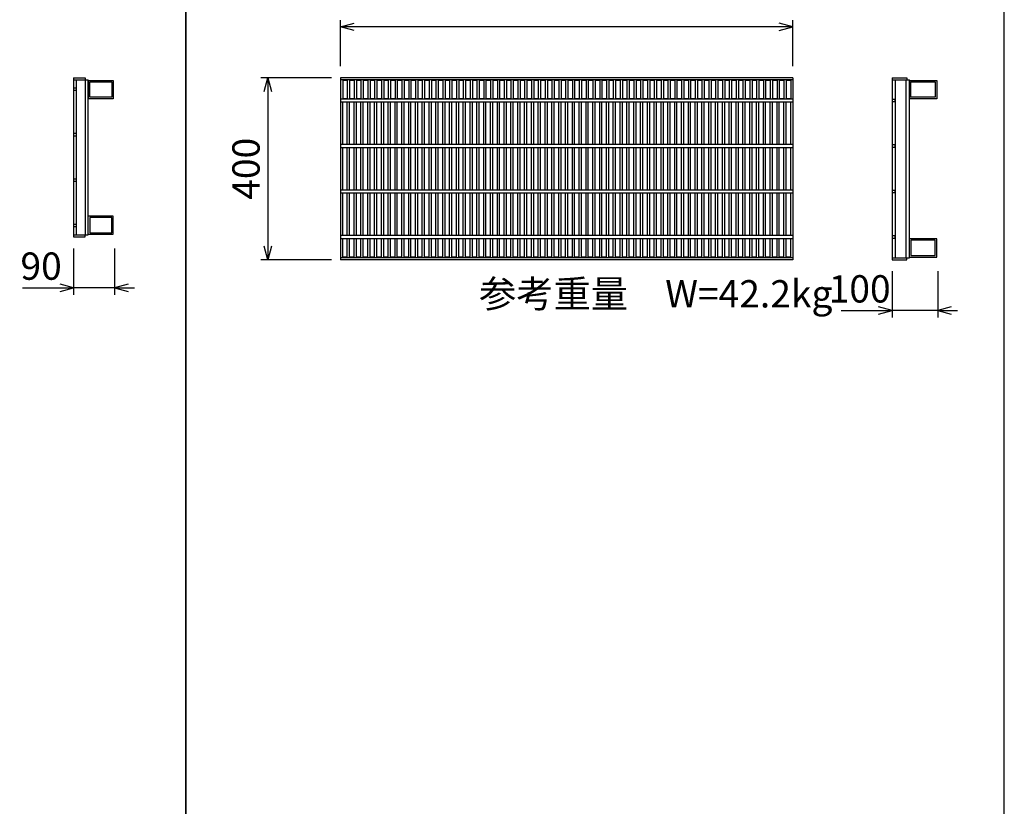
# Model space of a CAD drawing. Extents: x 0 to 67200, y 0 to 23760.
# Drawn here: x 5884 to 8049, y 3720 to 5449 of the extents above; entities that cross this region are included whole.
import ezdxf
from ezdxf.enums import TextEntityAlignment as Align

# ---------------------------------------------------------------- set-up
doc = ezdxf.new("R2010")
doc.units = 0
doc.header["$LTSCALE"] = 40
doc.header["$MEASUREMENT"] = 0
for name, color, linetype in [('DIM', 7, 'CONTINUOUS'), ('HATCH', 6, 'CONTINUOUS'), ('TXT', 7, 'CONTINUOUS')]:
    doc.layers.add(name, color=color, linetype=linetype)

msp = doc.modelspace()

# ---------------------------------------------------------------- linework, layer by layer
at = {"layer": 'DIM', "linetype": 'Continuous'}
for p, q in [((6589.2, 5346.2), (6589.2, 5447.8)), ((6589.2, 5432.8), (6619.2, 5440.8)), ((7584.2, 5432.8), (7554.2, 5440.8)), ((7584.2, 5346.2), (7584.2, 5447.8)), ((7584.2, 5432.8), (6589.2, 5432.8)), ((6619.2, 5424.8), (6589.2, 5432.8)), ((7554.2, 5424.8), (7584.2, 5432.8)), ((6569.2, 5321), (6414.2, 5321)), ((6421.1, 5291), (6429.2, 5321)), ((6429.2, 5321), (6429.2, 4921)), ((6429.2, 5321), (6437.2, 5291)), ((6002.5, 4945.8), (6002.5, 4844.2)), ((6092.5, 4945.8), (6092.5, 4844.2)), ((6429.2, 4921), (6421.1, 4951)), ((6437.2, 4951), (6429.2, 4921)), ((6569.2, 4921), (6414.2, 4921)), ((7802.5, 4895.8), (7802.5, 4794.2)), ((7902.5, 4895.8), (7902.5, 4794.2)), ((5889.9, 4859.2), (6002.5, 4859.2)), ((6002.5, 4859.2), (5972.5, 4867.2)), ((5972.5, 4851.2), (6002.5, 4859.2)), ((6092.5, 4859.2), (6002.5, 4859.2)), ((6122.5, 4867.2), (6092.5, 4859.2)), ((6092.5, 4859.2), (6122.5, 4851.2)), ((6092.5, 4859.2), (6136, 4859.2)), ((7689.9, 4809.2), (7802.5, 4809.2)), ((7802.5, 4809.2), (7772.5, 4817.2)), ((7772.5, 4801.2), (7802.5, 4809.2)), ((7902.5, 4809.2), (7802.5, 4809.2)), ((7932.5, 4817.2), (7902.5, 4809.2)), ((7902.5, 4809.2), (7932.5, 4801.2)), ((7902.5, 4809.2), (7946, 4809.2))]:
    msp.add_line(p, q, dxfattribs=at)
at = {"layer": 'HATCH'}
for p, q in [((6002.5, 5321), (6002.5, 4971)), ((6002.5, 5321), (6027.5, 5321)), ((6002.5, 5316.5), (6034.5, 5316.5)), ((6008.5, 4975.5), (6008.5, 5316.5)), ((6027.5, 5321), (6027.5, 5316.5)), ((6028.5, 4975.5), (6028.5, 5316.5)), ((6034.5, 4975.5), (6034.5, 5316.5)), ((6034.5, 5315), (6089.5, 5315)), ((6034.5, 5315), (6034.5, 5275)), ((6037.7, 5311.8), (6086.3, 5311.8)), ((6037.7, 5278.2), (6037.7, 5311.8)), ((6086.3, 5311.8), (6086.3, 5278.2)), ((6089.5, 5315), (6089.5, 5275)), ((6589.2, 5321), (6589.2, 4921)), ((7584.2, 5321), (6589.2, 5321)), ((7584.2, 5316.5), (6589.2, 5316.5)), ((6594.2, 5316.5), (6594.2, 5274)), ((6604.2, 5315), (6594.2, 5315)), ((6604.2, 5316.5), (6604.2, 5274)), ((6609.2, 5316.5), (6609.2, 5274)), ((6619.2, 5315), (6609.2, 5315)), ((6619.2, 5316.5), (6619.2, 5274)), ((6624.2, 5316.5), (6624.2, 5274)), ((6634.2, 5315), (6624.2, 5315)), ((6634.2, 5316.5), (6634.2, 5274)), ((6639.2, 5316.5), (6639.2, 5274)), ((6649.2, 5315), (6639.2, 5315)), ((6649.2, 5316.5), (6649.2, 5274)), ((6654.2, 5316.5), (6654.2, 5274)), ((6664.2, 5315), (6654.2, 5315)), ((6664.2, 5316.5), (6664.2, 5274)), ((6669.2, 5316.5), (6669.2, 5274)), ((6679.2, 5315), (6669.2, 5315)), ((6679.2, 5316.5), (6679.2, 5274)), ((6684.2, 5316.5), (6684.2, 5274)), ((6694.2, 5315), (6684.2, 5315)), ((6694.2, 5316.5), (6694.2, 5274)), ((6699.2, 5316.5), (6699.2, 5274)), ((6709.2, 5315), (6699.2, 5315)), ((6709.2, 5316.5), (6709.2, 5274)), ((6714.2, 5316.5), (6714.2, 5274)), ((6724.2, 5315), (6714.2, 5315)), ((6724.2, 5316.5), (6724.2, 5274)), ((6729.2, 5316.5), (6729.2, 5274)), ((6739.2, 5315), (6729.2, 5315)), ((6739.2, 5316.5), (6739.2, 5274)), ((6744.2, 5316.5), (6744.2, 5274)), ((6754.2, 5315), (6744.2, 5315)), ((6754.2, 5316.5), (6754.2, 5274)), ((6759.2, 5316.5), (6759.2, 5274)), ((6769.2, 5315), (6759.2, 5315)), ((6769.2, 5316.5), (6769.2, 5274)), ((6774.2, 5316.5), (6774.2, 5274)), ((6784.2, 5315), (6774.2, 5315)), ((6784.2, 5316.5), (6784.2, 5274)), ((6789.2, 5316.5), (6789.2, 5274)), ((6799.2, 5315), (6789.2, 5315)), ((6799.2, 5316.5), (6799.2, 5274)), ((6804.2, 5316.5), (6804.2, 5274)), ((6814.2, 5315), (6804.2, 5315)), ((6814.2, 5316.5), (6814.2, 5274)), ((6819.2, 5316.5), (6819.2, 5274)), ((6829.2, 5315), (6819.2, 5315)), ((6829.2, 5316.5), (6829.2, 5274)), ((6834.2, 5316.5), (6834.2, 5274)), ((6844.2, 5315), (6834.2, 5315)), ((6844.2, 5316.5), (6844.2, 5274)), ((6849.2, 5316.5), (6849.2, 5274)), ((6859.2, 5315), (6849.2, 5315)), ((6859.2, 5316.5), (6859.2, 5274)), ((6864.2, 5316.5), (6864.2, 5274)), ((6874.2, 5315), (6864.2, 5315)), ((6874.2, 5316.5), (6874.2, 5274)), ((6879.2, 5316.5), (6879.2, 5274)), ((6889.2, 5315), (6879.2, 5315)), ((6889.2, 5316.5), (6889.2, 5274)), ((6894.2, 5316.5), (6894.2, 5274)), ((6904.2, 5315), (6894.2, 5315)), ((6904.2, 5316.5), (6904.2, 5274)), ((6909.2, 5316.5), (6909.2, 5274)), ((6919.2, 5315), (6909.2, 5315)), ((6919.2, 5316.5), (6919.2, 5274)), ((6924.2, 5316.5), (6924.2, 5274)), ((6934.2, 5315), (6924.2, 5315)), ((6934.2, 5316.5), (6934.2, 5274)), ((6939.2, 5316.5), (6939.2, 5274)), ((6949.2, 5315), (6939.2, 5315)), ((6949.2, 5316.5), (6949.2, 5274)), ((6954.2, 5316.5), (6954.2, 5274)), ((6964.2, 5315), (6954.2, 5315)), ((6964.2, 5316.5), (6964.2, 5274)), ((6969.2, 5316.5), (6969.2, 5274)), ((6979.2, 5315), (6969.2, 5315)), ((6979.2, 5316.5), (6979.2, 5274)), ((6984.2, 5316.5), (6984.2, 5274)), ((6994.2, 5315), (6984.2, 5315)), ((6994.2, 5316.5), (6994.2, 5274)), ((6999.2, 5316.5), (6999.2, 5274)), ((7009.2, 5315), (6999.2, 5315)), ((7009.2, 5316.5), (7009.2, 5274)), ((7014.2, 5316.5), (7014.2, 5274)), ((7024.2, 5315), (7014.2, 5315)), ((7024.2, 5316.5), (7024.2, 5274)), ((7029.2, 5316.5), (7029.2, 5274)), ((7039.2, 5315), (7029.2, 5315)), ((7039.2, 5316.5), (7039.2, 5274)), ((7044.2, 5316.5), (7044.2, 5274)), ((7054.2, 5315), (7044.2, 5315)), ((7054.2, 5316.5), (7054.2, 5274)), ((7059.2, 5316.5), (7059.2, 5274)), ((7069.2, 5315), (7059.2, 5315)), ((7069.2, 5316.5), (7069.2, 5274)), ((7074.2, 5316.5), (7074.2, 5274)), ((7084.2, 5315), (7074.2, 5315)), ((7084.2, 5316.5), (7084.2, 5274)), ((7089.2, 5316.5), (7089.2, 5274)), ((7099.2, 5315), (7089.2, 5315)), ((7099.2, 5316.5), (7099.2, 5274)), ((7104.2, 5316.5), (7104.2, 5274)), ((7114.2, 5315), (7104.2, 5315)), ((7114.2, 5316.5), (7114.2, 5274)), ((7119.2, 5316.5), (7119.2, 5274)), ((7129.2, 5315), (7119.2, 5315)), ((7129.2, 5316.5), (7129.2, 5274)), ((7134.2, 5316.5), (7134.2, 5274)), ((7144.2, 5315), (7134.2, 5315)), ((7144.2, 5316.5), (7144.2, 5274)), ((7149.2, 5316.5), (7149.2, 5274)), ((7159.2, 5315), (7149.2, 5315)), ((7159.2, 5316.5), (7159.2, 5274)), ((7164.2, 5316.5), (7164.2, 5274)), ((7174.2, 5315), (7164.2, 5315)), ((7174.2, 5316.5), (7174.2, 5274)), ((7179.2, 5316.5), (7179.2, 5274)), ((7189.2, 5315), (7179.2, 5315)), ((7189.2, 5316.5), (7189.2, 5274)), ((7194.2, 5316.5), (7194.2, 5274)), ((7204.2, 5315), (7194.2, 5315)), ((7204.2, 5316.5), (7204.2, 5274)), ((7209.2, 5316.5), (7209.2, 5274)), ((7219.2, 5315), (7209.2, 5315)), ((7219.2, 5316.5), (7219.2, 5274)), ((7224.2, 5316.5), (7224.2, 5274)), ((7234.2, 5315), (7224.2, 5315)), ((7234.2, 5316.5), (7234.2, 5274)), ((7239.2, 5316.5), (7239.2, 5274)), ((7249.2, 5315), (7239.2, 5315)), ((7249.2, 5316.5), (7249.2, 5274)), ((7254.2, 5316.5), (7254.2, 5274)), ((7264.2, 5315), (7254.2, 5315)), ((7264.2, 5316.5), (7264.2, 5274)), ((7269.2, 5316.5), (7269.2, 5274)), ((7279.2, 5315), (7269.2, 5315)), ((7279.2, 5316.5), (7279.2, 5274)), ((7284.2, 5316.5), (7284.2, 5274)), ((7294.2, 5315), (7284.2, 5315)), ((7294.2, 5316.5), (7294.2, 5274)), ((7299.2, 5316.5), (7299.2, 5274)), ((7309.2, 5315), (7299.2, 5315)), ((7309.2, 5316.5), (7309.2, 5274)), ((7314.2, 5316.5), (7314.2, 5274)), ((7324.2, 5315), (7314.2, 5315)), ((7324.2, 5316.5), (7324.2, 5274)), ((7329.2, 5316.5), (7329.2, 5274)), ((7339.2, 5315), (7329.2, 5315)), ((7339.2, 5316.5), (7339.2, 5274)), ((7344.2, 5316.5), (7344.2, 5274)), ((7354.2, 5315), (7344.2, 5315)), ((7354.2, 5316.5), (7354.2, 5274)), ((7359.2, 5316.5), (7359.2, 5274)), ((7369.2, 5315), (7359.2, 5315)), ((7369.2, 5316.5), (7369.2, 5274)), ((7374.2, 5316.5), (7374.2, 5274)), ((7384.2, 5315), (7374.2, 5315)), ((7384.2, 5316.5), (7384.2, 5274)), ((7389.2, 5316.5), (7389.2, 5274)), ((7399.2, 5315), (7389.2, 5315)), ((7399.2, 5316.5), (7399.2, 5274)), ((7404.2, 5316.5), (7404.2, 5274)), ((7414.2, 5315), (7404.2, 5315)), ((7414.2, 5316.5), (7414.2, 5274)), ((7419.2, 5316.5), (7419.2, 5274)), ((7429.2, 5315), (7419.2, 5315)), ((7429.2, 5316.5), (7429.2, 5274)), ((7434.2, 5316.5), (7434.2, 5274)), ((7444.2, 5315), (7434.2, 5315)), ((7444.2, 5316.5), (7444.2, 5274)), ((7449.2, 5316.5), (7449.2, 5274)), ((7459.2, 5315), (7449.2, 5315)), ((7459.2, 5316.5), (7459.2, 5274)), ((7464.2, 5316.5), (7464.2, 5274)), ((7474.2, 5315), (7464.2, 5315)), ((7474.2, 5316.5), (7474.2, 5274)), ((7479.2, 5316.5), (7479.2, 5274)), ((7489.2, 5315), (7479.2, 5315)), ((7489.2, 5316.5), (7489.2, 5274)), ((7494.2, 5316.5), (7494.2, 5274)), ((7504.2, 5315), (7494.2, 5315)), ((7504.2, 5316.5), (7504.2, 5274)), ((7509.2, 5316.5), (7509.2, 5274)), ((7519.2, 5315), (7509.2, 5315)), ((7519.2, 5316.5), (7519.2, 5274)), ((7524.2, 5316.5), (7524.2, 5274)), ((7534.2, 5315), (7524.2, 5315)), ((7534.2, 5316.5), (7534.2, 5274)), ((7539.2, 5316.5), (7539.2, 5274)), ((7549.2, 5315), (7539.2, 5315)), ((7549.2, 5316.5), (7549.2, 5274)), ((7554.2, 5316.5), (7554.2, 5274)), ((7564.2, 5315), (7554.2, 5315)), ((7564.2, 5316.5), (7564.2, 5274)), ((7569.2, 5316.5), (7569.2, 5274)), ((7579.2, 5315), (7569.2, 5315)), ((7579.2, 5316.5), (7579.2, 5274)), ((7584.2, 5321), (7584.2, 4921)), ((7802.5, 5321), (7802.5, 4921)), ((7802.5, 5321), (7834.5, 5321)), ((7802.5, 5316.5), (7840.5, 5316.5)), ((7809.5, 4925.5), (7809.5, 5316.5)), ((7833.5, 4925.5), (7833.5, 5316.5)), ((7834.5, 5321), (7834.5, 5316.5)), ((7840.5, 4925.5), (7840.5, 5316.5)), ((7840.5, 5315), (7900.5, 5315)), ((7840.5, 5315), (7840.5, 5275)), ((7843.7, 5311.8), (7897.3, 5311.8)), ((7843.7, 5278.2), (7843.7, 5311.8)), ((7897.3, 5311.8), (7897.3, 5278.2)), ((7900.5, 5315), (7900.5, 5275)), ((6002.5, 5299), (6008.5, 5299)), ((6008.5, 5293), (6002.5, 5293)), ((6089.5, 5275), (6034.5, 5275)), ((6086.3, 5278.2), (6037.7, 5278.2)), ((7584.2, 5274), (6589.2, 5274)), ((6589.2, 5268), (7584.2, 5268)), ((6604.2, 5275), (6594.2, 5275)), ((6594.2, 5174), (6594.2, 5268)), ((6604.2, 5174), (6604.2, 5268)), ((6619.2, 5275), (6609.2, 5275)), ((6609.2, 5174), (6609.2, 5268)), ((6619.2, 5174), (6619.2, 5268)), ((6634.2, 5275), (6624.2, 5275)), ((6624.2, 5174), (6624.2, 5268)), ((6634.2, 5174), (6634.2, 5268)), ((6649.2, 5275), (6639.2, 5275)), ((6639.2, 5174), (6639.2, 5268)), ((6649.2, 5174), (6649.2, 5268)), ((6664.2, 5275), (6654.2, 5275)), ((6654.2, 5174), (6654.2, 5268)), ((6664.2, 5174), (6664.2, 5268)), ((6679.2, 5275), (6669.2, 5275)), ((6669.2, 5174), (6669.2, 5268)), ((6679.2, 5174), (6679.2, 5268)), ((6694.2, 5275), (6684.2, 5275)), ((6684.2, 5174), (6684.2, 5268)), ((6694.2, 5174), (6694.2, 5268)), ((6709.2, 5275), (6699.2, 5275)), ((6699.2, 5174), (6699.2, 5268)), ((6709.2, 5174), (6709.2, 5268)), ((6724.2, 5275), (6714.2, 5275)), ((6714.2, 5174), (6714.2, 5268)), ((6724.2, 5174), (6724.2, 5268)), ((6739.2, 5275), (6729.2, 5275)), ((6729.2, 5174), (6729.2, 5268)), ((6739.2, 5174), (6739.2, 5268)), ((6754.2, 5275), (6744.2, 5275)), ((6744.2, 5174), (6744.2, 5268)), ((6754.2, 5174), (6754.2, 5268)), ((6769.2, 5275), (6759.2, 5275)), ((6759.2, 5174), (6759.2, 5268)), ((6769.2, 5174), (6769.2, 5268)), ((6784.2, 5275), (6774.2, 5275)), ((6774.2, 5174), (6774.2, 5268)), ((6784.2, 5174), (6784.2, 5268)), ((6799.2, 5275), (6789.2, 5275)), ((6789.2, 5174), (6789.2, 5268)), ((6799.2, 5174), (6799.2, 5268)), ((6814.2, 5275), (6804.2, 5275)), ((6804.2, 5174), (6804.2, 5268)), ((6814.2, 5174), (6814.2, 5268)), ((6829.2, 5275), (6819.2, 5275)), ((6819.2, 5174), (6819.2, 5268)), ((6829.2, 5174), (6829.2, 5268)), ((6844.2, 5275), (6834.2, 5275)), ((6834.2, 5174), (6834.2, 5268)), ((6844.2, 5174), (6844.2, 5268)), ((6859.2, 5275), (6849.2, 5275)), ((6849.2, 5174), (6849.2, 5268)), ((6859.2, 5174), (6859.2, 5268)), ((6874.2, 5275), (6864.2, 5275)), ((6864.2, 5174), (6864.2, 5268)), ((6874.2, 5174), (6874.2, 5268)), ((6889.2, 5275), (6879.2, 5275)), ((6879.2, 5174), (6879.2, 5268)), ((6889.2, 5174), (6889.2, 5268)), ((6904.2, 5275), (6894.2, 5275)), ((6894.2, 5174), (6894.2, 5268)), ((6904.2, 5174), (6904.2, 5268)), ((6919.2, 5275), (6909.2, 5275)), ((6909.2, 5174), (6909.2, 5268)), ((6919.2, 5174), (6919.2, 5268)), ((6934.2, 5275), (6924.2, 5275)), ((6924.2, 5174), (6924.2, 5268)), ((6934.2, 5174), (6934.2, 5268)), ((6949.2, 5275), (6939.2, 5275)), ((6939.2, 5174), (6939.2, 5268)), ((6949.2, 5174), (6949.2, 5268)), ((6964.2, 5275), (6954.2, 5275)), ((6954.2, 5174), (6954.2, 5268)), ((6964.2, 5174), (6964.2, 5268)), ((6979.2, 5275), (6969.2, 5275)), ((6969.2, 5174), (6969.2, 5268)), ((6979.2, 5174), (6979.2, 5268)), ((6994.2, 5275), (6984.2, 5275)), ((6984.2, 5174), (6984.2, 5268)), ((6994.2, 5174), (6994.2, 5268)), ((7009.2, 5275), (6999.2, 5275)), ((6999.2, 5174), (6999.2, 5268)), ((7009.2, 5174), (7009.2, 5268)), ((7024.2, 5275), (7014.2, 5275)), ((7014.2, 5174), (7014.2, 5268)), ((7024.2, 5174), (7024.2, 5268)), ((7039.2, 5275), (7029.2, 5275)), ((7029.2, 5174), (7029.2, 5268)), ((7039.2, 5174), (7039.2, 5268)), ((7054.2, 5275), (7044.2, 5275)), ((7044.2, 5174), (7044.2, 5268)), ((7054.2, 5174), (7054.2, 5268)), ((7069.2, 5275), (7059.2, 5275)), ((7059.2, 5174), (7059.2, 5268)), ((7069.2, 5174), (7069.2, 5268)), ((7084.2, 5275), (7074.2, 5275)), ((7074.2, 5174), (7074.2, 5268)), ((7084.2, 5174), (7084.2, 5268)), ((7099.2, 5275), (7089.2, 5275)), ((7089.2, 5174), (7089.2, 5268)), ((7099.2, 5174), (7099.2, 5268)), ((7114.2, 5275), (7104.2, 5275)), ((7104.2, 5174), (7104.2, 5268)), ((7114.2, 5174), (7114.2, 5268)), ((7129.2, 5275), (7119.2, 5275)), ((7119.2, 5174), (7119.2, 5268)), ((7129.2, 5174), (7129.2, 5268)), ((7144.2, 5275), (7134.2, 5275)), ((7134.2, 5174), (7134.2, 5268)), ((7144.2, 5174), (7144.2, 5268)), ((7159.2, 5275), (7149.2, 5275)), ((7149.2, 5174), (7149.2, 5268)), ((7159.2, 5174), (7159.2, 5268)), ((7174.2, 5275), (7164.2, 5275)), ((7164.2, 5174), (7164.2, 5268)), ((7174.2, 5174), (7174.2, 5268)), ((7189.2, 5275), (7179.2, 5275)), ((7179.2, 5174), (7179.2, 5268)), ((7189.2, 5174), (7189.2, 5268)), ((7204.2, 5275), (7194.2, 5275)), ((7194.2, 5174), (7194.2, 5268)), ((7204.2, 5174), (7204.2, 5268)), ((7219.2, 5275), (7209.2, 5275)), ((7209.2, 5174), (7209.2, 5268)), ((7219.2, 5174), (7219.2, 5268)), ((7234.2, 5275), (7224.2, 5275)), ((7224.2, 5174), (7224.2, 5268)), ((7234.2, 5174), (7234.2, 5268)), ((7249.2, 5275), (7239.2, 5275)), ((7239.2, 5174), (7239.2, 5268)), ((7249.2, 5174), (7249.2, 5268)), ((7264.2, 5275), (7254.2, 5275)), ((7254.2, 5174), (7254.2, 5268)), ((7264.2, 5174), (7264.2, 5268)), ((7279.2, 5275), (7269.2, 5275)), ((7269.2, 5174), (7269.2, 5268)), ((7279.2, 5174), (7279.2, 5268)), ((7294.2, 5275), (7284.2, 5275)), ((7284.2, 5174), (7284.2, 5268)), ((7294.2, 5174), (7294.2, 5268)), ((7309.2, 5275), (7299.2, 5275)), ((7299.2, 5174), (7299.2, 5268)), ((7309.2, 5174), (7309.2, 5268)), ((7324.2, 5275), (7314.2, 5275)), ((7314.2, 5174), (7314.2, 5268)), ((7324.2, 5174), (7324.2, 5268)), ((7339.2, 5275), (7329.2, 5275)), ((7329.2, 5174), (7329.2, 5268)), ((7339.2, 5174), (7339.2, 5268)), ((7354.2, 5275), (7344.2, 5275)), ((7344.2, 5174), (7344.2, 5268)), ((7354.2, 5174), (7354.2, 5268)), ((7369.2, 5275), (7359.2, 5275)), ((7359.2, 5174), (7359.2, 5268)), ((7369.2, 5174), (7369.2, 5268)), ((7384.2, 5275), (7374.2, 5275)), ((7374.2, 5174), (7374.2, 5268)), ((7384.2, 5174), (7384.2, 5268)), ((7399.2, 5275), (7389.2, 5275)), ((7389.2, 5174), (7389.2, 5268)), ((7399.2, 5174), (7399.2, 5268)), ((7414.2, 5275), (7404.2, 5275)), ((7404.2, 5174), (7404.2, 5268)), ((7414.2, 5174), (7414.2, 5268)), ((7429.2, 5275), (7419.2, 5275)), ((7419.2, 5174), (7419.2, 5268)), ((7429.2, 5174), (7429.2, 5268)), ((7444.2, 5275), (7434.2, 5275)), ((7434.2, 5174), (7434.2, 5268)), ((7444.2, 5174), (7444.2, 5268)), ((7459.2, 5275), (7449.2, 5275)), ((7449.2, 5174), (7449.2, 5268)), ((7459.2, 5174), (7459.2, 5268)), ((7474.2, 5275), (7464.2, 5275)), ((7464.2, 5174), (7464.2, 5268)), ((7474.2, 5174), (7474.2, 5268)), ((7489.2, 5275), (7479.2, 5275)), ((7479.2, 5174), (7479.2, 5268)), ((7489.2, 5174), (7489.2, 5268)), ((7504.2, 5275), (7494.2, 5275)), ((7494.2, 5174), (7494.2, 5268)), ((7504.2, 5174), (7504.2, 5268)), ((7519.2, 5275), (7509.2, 5275)), ((7509.2, 5174), (7509.2, 5268)), ((7519.2, 5174), (7519.2, 5268)), ((7534.2, 5275), (7524.2, 5275)), ((7524.2, 5174), (7524.2, 5268)), ((7534.2, 5174), (7534.2, 5268)), ((7549.2, 5275), (7539.2, 5275)), ((7539.2, 5174), (7539.2, 5268)), ((7549.2, 5174), (7549.2, 5268)), ((7564.2, 5275), (7554.2, 5275)), ((7554.2, 5174), (7554.2, 5268)), ((7564.2, 5174), (7564.2, 5268)), ((7579.2, 5275), (7569.2, 5275)), ((7569.2, 5174), (7569.2, 5268)), ((7579.2, 5174), (7579.2, 5268)), ((7802.5, 5274), (7808.5, 5274)), ((7808.5, 5268), (7802.5, 5268)), ((7808.5, 5274), (7808.5, 5268)), ((7900.5, 5275), (7840.5, 5275)), ((7897.3, 5278.2), (7843.7, 5278.2)), ((6002.5, 5199), (6008.5, 5199)), ((6008.5, 5193), (6002.5, 5193)), ((7584.2, 5174), (6589.2, 5174)), ((6589.2, 5168), (7584.2, 5168)), ((6594.2, 5074), (6594.2, 5168)), ((6604.2, 5074), (6604.2, 5168)), ((6609.2, 5074), (6609.2, 5168)), ((6619.2, 5074), (6619.2, 5168)), ((6624.2, 5074), (6624.2, 5168)), ((6634.2, 5074), (6634.2, 5168)), ((6639.2, 5074), (6639.2, 5168)), ((6649.2, 5074), (6649.2, 5168)), ((6654.2, 5074), (6654.2, 5168)), ((6664.2, 5074), (6664.2, 5168)), ((6669.2, 5074), (6669.2, 5168)), ((6679.2, 5074), (6679.2, 5168)), ((6684.2, 5074), (6684.2, 5168)), ((6694.2, 5074), (6694.2, 5168)), ((6699.2, 5074), (6699.2, 5168)), ((6709.2, 5074), (6709.2, 5168)), ((6714.2, 5074), (6714.2, 5168)), ((6724.2, 5074), (6724.2, 5168)), ((6729.2, 5074), (6729.2, 5168)), ((6739.2, 5074), (6739.2, 5168)), ((6744.2, 5074), (6744.2, 5168)), ((6754.2, 5074), (6754.2, 5168)), ((6759.2, 5074), (6759.2, 5168)), ((6769.2, 5074), (6769.2, 5168)), ((6774.2, 5074), (6774.2, 5168)), ((6784.2, 5074), (6784.2, 5168)), ((6789.2, 5074), (6789.2, 5168)), ((6799.2, 5074), (6799.2, 5168)), ((6804.2, 5074), (6804.2, 5168)), ((6814.2, 5074), (6814.2, 5168)), ((6819.2, 5074), (6819.2, 5168)), ((6829.2, 5074), (6829.2, 5168)), ((6834.2, 5074), (6834.2, 5168)), ((6844.2, 5074), (6844.2, 5168)), ((6849.2, 5074), (6849.2, 5168)), ((6859.2, 5074), (6859.2, 5168)), ((6864.2, 5074), (6864.2, 5168)), ((6874.2, 5074), (6874.2, 5168)), ((6879.2, 5074), (6879.2, 5168)), ((6889.2, 5074), (6889.2, 5168)), ((6894.2, 5074), (6894.2, 5168)), ((6904.2, 5074), (6904.2, 5168)), ((6909.2, 5074), (6909.2, 5168)), ((6919.2, 5074), (6919.2, 5168)), ((6924.2, 5074), (6924.2, 5168)), ((6934.2, 5074), (6934.2, 5168)), ((6939.2, 5074), (6939.2, 5168)), ((6949.2, 5074), (6949.2, 5168)), ((6954.2, 5074), (6954.2, 5168)), ((6964.2, 5074), (6964.2, 5168)), ((6969.2, 5074), (6969.2, 5168)), ((6979.2, 5074), (6979.2, 5168)), ((6984.2, 5074), (6984.2, 5168)), ((6994.2, 5074), (6994.2, 5168)), ((6999.2, 5074), (6999.2, 5168)), ((7009.2, 5074), (7009.2, 5168)), ((7014.2, 5074), (7014.2, 5168)), ((7024.2, 5074), (7024.2, 5168)), ((7029.2, 5074), (7029.2, 5168)), ((7039.2, 5074), (7039.2, 5168)), ((7044.2, 5074), (7044.2, 5168)), ((7054.2, 5074), (7054.2, 5168)), ((7059.2, 5074), (7059.2, 5168)), ((7069.2, 5074), (7069.2, 5168)), ((7074.2, 5074), (7074.2, 5168)), ((7084.2, 5074), (7084.2, 5168)), ((7089.2, 5074), (7089.2, 5168)), ((7099.2, 5074), (7099.2, 5168)), ((7104.2, 5074), (7104.2, 5168)), ((7114.2, 5074), (7114.2, 5168)), ((7119.2, 5074), (7119.2, 5168)), ((7129.2, 5074), (7129.2, 5168)), ((7134.2, 5074), (7134.2, 5168)), ((7144.2, 5074), (7144.2, 5168)), ((7149.2, 5074), (7149.2, 5168)), ((7159.2, 5074), (7159.2, 5168)), ((7164.2, 5074), (7164.2, 5168)), ((7174.2, 5074), (7174.2, 5168)), ((7179.2, 5074), (7179.2, 5168)), ((7189.2, 5074), (7189.2, 5168)), ((7194.2, 5074), (7194.2, 5168)), ((7204.2, 5074), (7204.2, 5168)), ((7209.2, 5074), (7209.2, 5168)), ((7219.2, 5074), (7219.2, 5168)), ((7224.2, 5074), (7224.2, 5168)), ((7234.2, 5074), (7234.2, 5168)), ((7239.2, 5074), (7239.2, 5168)), ((7249.2, 5074), (7249.2, 5168)), ((7254.2, 5074), (7254.2, 5168)), ((7264.2, 5074), (7264.2, 5168)), ((7269.2, 5074), (7269.2, 5168)), ((7279.2, 5074), (7279.2, 5168)), ((7284.2, 5074), (7284.2, 5168)), ((7294.2, 5074), (7294.2, 5168)), ((7299.2, 5074), (7299.2, 5168)), ((7309.2, 5074), (7309.2, 5168)), ((7314.2, 5074), (7314.2, 5168)), ((7324.2, 5074), (7324.2, 5168)), ((7329.2, 5074), (7329.2, 5168)), ((7339.2, 5074), (7339.2, 5168)), ((7344.2, 5074), (7344.2, 5168)), ((7354.2, 5074), (7354.2, 5168)), ((7359.2, 5074), (7359.2, 5168)), ((7369.2, 5074), (7369.2, 5168)), ((7374.2, 5074), (7374.2, 5168)), ((7384.2, 5074), (7384.2, 5168)), ((7389.2, 5074), (7389.2, 5168)), ((7399.2, 5074), (7399.2, 5168)), ((7404.2, 5074), (7404.2, 5168)), ((7414.2, 5074), (7414.2, 5168)), ((7419.2, 5074), (7419.2, 5168)), ((7429.2, 5074), (7429.2, 5168)), ((7434.2, 5074), (7434.2, 5168)), ((7444.2, 5074), (7444.2, 5168)), ((7449.2, 5074), (7449.2, 5168)), ((7459.2, 5074), (7459.2, 5168)), ((7464.2, 5074), (7464.2, 5168)), ((7474.2, 5074), (7474.2, 5168)), ((7479.2, 5074), (7479.2, 5168)), ((7489.2, 5074), (7489.2, 5168)), ((7494.2, 5074), (7494.2, 5168)), ((7504.2, 5074), (7504.2, 5168)), ((7509.2, 5074), (7509.2, 5168)), ((7519.2, 5074), (7519.2, 5168)), ((7524.2, 5074), (7524.2, 5168)), ((7534.2, 5074), (7534.2, 5168)), ((7539.2, 5074), (7539.2, 5168)), ((7549.2, 5074), (7549.2, 5168)), ((7554.2, 5074), (7554.2, 5168)), ((7564.2, 5074), (7564.2, 5168)), ((7569.2, 5074), (7569.2, 5168)), ((7579.2, 5074), (7579.2, 5168)), ((7802.5, 5174), (7808.5, 5174)), ((7808.5, 5168), (7802.5, 5168)), ((7808.5, 5174), (7808.5, 5168)), ((6002.5, 5099), (6008.5, 5099)), ((6008.5, 5093), (6002.5, 5093)), ((7584.2, 5074), (6589.2, 5074)), ((6589.2, 5068), (7584.2, 5068)), ((6594.2, 4974), (6594.2, 5068)), ((6604.2, 4974), (6604.2, 5068)), ((6609.2, 4974), (6609.2, 5068)), ((6619.2, 4974), (6619.2, 5068)), ((6624.2, 4974), (6624.2, 5068)), ((6634.2, 4974), (6634.2, 5068)), ((6639.2, 4974), (6639.2, 5068)), ((6649.2, 4974), (6649.2, 5068)), ((6654.2, 4974), (6654.2, 5068)), ((6664.2, 4974), (6664.2, 5068)), ((6669.2, 4974), (6669.2, 5068)), ((6679.2, 4974), (6679.2, 5068)), ((6684.2, 4974), (6684.2, 5068)), ((6694.2, 4974), (6694.2, 5068)), ((6699.2, 4974), (6699.2, 5068)), ((6709.2, 4974), (6709.2, 5068)), ((6714.2, 4974), (6714.2, 5068)), ((6724.2, 4974), (6724.2, 5068)), ((6729.2, 4974), (6729.2, 5068)), ((6739.2, 4974), (6739.2, 5068)), ((6744.2, 4974), (6744.2, 5068)), ((6754.2, 4974), (6754.2, 5068)), ((6759.2, 4974), (6759.2, 5068)), ((6769.2, 4974), (6769.2, 5068)), ((6774.2, 4974), (6774.2, 5068)), ((6784.2, 4974), (6784.2, 5068)), ((6789.2, 4974), (6789.2, 5068)), ((6799.2, 4974), (6799.2, 5068)), ((6804.2, 4974), (6804.2, 5068)), ((6814.2, 4974), (6814.2, 5068)), ((6819.2, 4974), (6819.2, 5068)), ((6829.2, 4974), (6829.2, 5068)), ((6834.2, 4974), (6834.2, 5068)), ((6844.2, 4974), (6844.2, 5068)), ((6849.2, 4974), (6849.2, 5068)), ((6859.2, 4974), (6859.2, 5068)), ((6864.2, 4974), (6864.2, 5068)), ((6874.2, 4974), (6874.2, 5068)), ((6879.2, 4974), (6879.2, 5068)), ((6889.2, 4974), (6889.2, 5068)), ((6894.2, 4974), (6894.2, 5068)), ((6904.2, 4974), (6904.2, 5068)), ((6909.2, 4974), (6909.2, 5068)), ((6919.2, 4974), (6919.2, 5068)), ((6924.2, 4974), (6924.2, 5068)), ((6934.2, 4974), (6934.2, 5068)), ((6939.2, 4974), (6939.2, 5068)), ((6949.2, 4974), (6949.2, 5068)), ((6954.2, 4974), (6954.2, 5068)), ((6964.2, 4974), (6964.2, 5068)), ((6969.2, 4974), (6969.2, 5068)), ((6979.2, 4974), (6979.2, 5068)), ((6984.2, 4974), (6984.2, 5068)), ((6994.2, 4974), (6994.2, 5068)), ((6999.2, 4974), (6999.2, 5068)), ((7009.2, 4974), (7009.2, 5068)), ((7014.2, 4974), (7014.2, 5068)), ((7024.2, 4974), (7024.2, 5068)), ((7029.2, 4974), (7029.2, 5068)), ((7039.2, 4974), (7039.2, 5068)), ((7044.2, 4974), (7044.2, 5068)), ((7054.2, 4974), (7054.2, 5068)), ((7059.2, 4974), (7059.2, 5068)), ((7069.2, 4974), (7069.2, 5068)), ((7074.2, 4974), (7074.2, 5068)), ((7084.2, 4974), (7084.2, 5068)), ((7089.2, 4974), (7089.2, 5068)), ((7099.2, 4974), (7099.2, 5068)), ((7104.2, 4974), (7104.2, 5068)), ((7114.2, 4974), (7114.2, 5068)), ((7119.2, 4974), (7119.2, 5068)), ((7129.2, 4974), (7129.2, 5068)), ((7134.2, 4974), (7134.2, 5068)), ((7144.2, 4974), (7144.2, 5068)), ((7149.2, 4974), (7149.2, 5068)), ((7159.2, 4974), (7159.2, 5068)), ((7164.2, 4974), (7164.2, 5068)), ((7174.2, 4974), (7174.2, 5068)), ((7179.2, 4974), (7179.2, 5068)), ((7189.2, 4974), (7189.2, 5068)), ((7194.2, 4974), (7194.2, 5068)), ((7204.2, 4974), (7204.2, 5068)), ((7209.2, 4974), (7209.2, 5068)), ((7219.2, 4974), (7219.2, 5068)), ((7224.2, 4974), (7224.2, 5068)), ((7234.2, 4974), (7234.2, 5068)), ((7239.2, 4974), (7239.2, 5068)), ((7249.2, 4974), (7249.2, 5068)), ((7254.2, 4974), (7254.2, 5068)), ((7264.2, 4974), (7264.2, 5068)), ((7269.2, 4974), (7269.2, 5068)), ((7279.2, 4974), (7279.2, 5068)), ((7284.2, 4974), (7284.2, 5068)), ((7294.2, 4974), (7294.2, 5068)), ((7299.2, 4974), (7299.2, 5068)), ((7309.2, 4974), (7309.2, 5068)), ((7314.2, 4974), (7314.2, 5068)), ((7324.2, 4974), (7324.2, 5068)), ((7329.2, 4974), (7329.2, 5068)), ((7339.2, 4974), (7339.2, 5068)), ((7344.2, 4974), (7344.2, 5068)), ((7354.2, 4974), (7354.2, 5068)), ((7359.2, 4974), (7359.2, 5068)), ((7369.2, 4974), (7369.2, 5068)), ((7374.2, 4974), (7374.2, 5068)), ((7384.2, 4974), (7384.2, 5068)), ((7389.2, 4974), (7389.2, 5068)), ((7399.2, 4974), (7399.2, 5068)), ((7404.2, 4974), (7404.2, 5068)), ((7414.2, 4974), (7414.2, 5068)), ((7419.2, 4974), (7419.2, 5068)), ((7429.2, 4974), (7429.2, 5068)), ((7434.2, 4974), (7434.2, 5068)), ((7444.2, 4974), (7444.2, 5068)), ((7449.2, 4974), (7449.2, 5068)), ((7459.2, 4974), (7459.2, 5068)), ((7464.2, 4974), (7464.2, 5068)), ((7474.2, 4974), (7474.2, 5068)), ((7479.2, 4974), (7479.2, 5068)), ((7489.2, 4974), (7489.2, 5068)), ((7494.2, 4974), (7494.2, 5068)), ((7504.2, 4974), (7504.2, 5068)), ((7509.2, 4974), (7509.2, 5068)), ((7519.2, 4974), (7519.2, 5068)), ((7524.2, 4974), (7524.2, 5068)), ((7534.2, 4974), (7534.2, 5068)), ((7539.2, 4974), (7539.2, 5068)), ((7549.2, 4974), (7549.2, 5068)), ((7554.2, 4974), (7554.2, 5068)), ((7564.2, 4974), (7564.2, 5068)), ((7569.2, 4974), (7569.2, 5068)), ((7579.2, 4974), (7579.2, 5068)), ((7802.5, 5074), (7808.5, 5074)), ((7808.5, 5068), (7802.5, 5068)), ((7808.5, 5074), (7808.5, 5068)), ((6089.5, 5017), (6034.5, 5017)), ((6034.5, 4977), (6034.5, 5017)), ((6086.3, 5013.8), (6037.7, 5013.8)), ((6037.7, 5013.8), (6037.7, 4980.2)), ((6086.3, 4980.2), (6086.3, 5013.8)), ((6089.5, 4977), (6089.5, 5017)), ((6002.5, 4999), (6008.5, 4999)), ((6008.5, 4993), (6002.5, 4993)), ((6037.7, 4980.2), (6086.3, 4980.2)), ((6002.5, 4975.5), (6034.5, 4975.5)), ((6002.5, 4971), (6027.5, 4971)), ((6027.5, 4971), (6027.5, 4975.5)), ((6034.5, 4977), (6089.5, 4977)), ((7584.2, 4974), (6589.2, 4974)), ((6589.2, 4968), (7584.2, 4968)), ((6594.2, 4925.5), (6594.2, 4968)), ((6604.2, 4967), (6594.2, 4967)), ((6604.2, 4925.5), (6604.2, 4968)), ((6609.2, 4925.5), (6609.2, 4968)), ((6619.2, 4967), (6609.2, 4967)), ((6619.2, 4925.5), (6619.2, 4968)), ((6624.2, 4925.5), (6624.2, 4968)), ((6634.2, 4967), (6624.2, 4967)), ((6634.2, 4925.5), (6634.2, 4968)), ((6639.2, 4925.5), (6639.2, 4968)), ((6649.2, 4967), (6639.2, 4967)), ((6649.2, 4925.5), (6649.2, 4968)), ((6654.2, 4925.5), (6654.2, 4968)), ((6664.2, 4967), (6654.2, 4967)), ((6664.2, 4925.5), (6664.2, 4968)), ((6669.2, 4925.5), (6669.2, 4968)), ((6679.2, 4967), (6669.2, 4967)), ((6679.2, 4925.5), (6679.2, 4968)), ((6684.2, 4925.5), (6684.2, 4968)), ((6694.2, 4967), (6684.2, 4967)), ((6694.2, 4925.5), (6694.2, 4968)), ((6699.2, 4925.5), (6699.2, 4968)), ((6709.2, 4967), (6699.2, 4967)), ((6709.2, 4925.5), (6709.2, 4968)), ((6714.2, 4925.5), (6714.2, 4968)), ((6724.2, 4967), (6714.2, 4967)), ((6724.2, 4925.5), (6724.2, 4968)), ((6729.2, 4925.5), (6729.2, 4968)), ((6739.2, 4967), (6729.2, 4967)), ((6739.2, 4925.5), (6739.2, 4968)), ((6744.2, 4925.5), (6744.2, 4968)), ((6754.2, 4967), (6744.2, 4967)), ((6754.2, 4925.5), (6754.2, 4968)), ((6759.2, 4925.5), (6759.2, 4968)), ((6769.2, 4967), (6759.2, 4967)), ((6769.2, 4925.5), (6769.2, 4968)), ((6774.2, 4925.5), (6774.2, 4968)), ((6784.2, 4967), (6774.2, 4967)), ((6784.2, 4925.5), (6784.2, 4968)), ((6789.2, 4925.5), (6789.2, 4968)), ((6799.2, 4967), (6789.2, 4967)), ((6799.2, 4925.5), (6799.2, 4968)), ((6804.2, 4925.5), (6804.2, 4968)), ((6814.2, 4967), (6804.2, 4967)), ((6814.2, 4925.5), (6814.2, 4968)), ((6819.2, 4925.5), (6819.2, 4968)), ((6829.2, 4967), (6819.2, 4967)), ((6829.2, 4925.5), (6829.2, 4968)), ((6834.2, 4925.5), (6834.2, 4968)), ((6844.2, 4967), (6834.2, 4967)), ((6844.2, 4925.5), (6844.2, 4968)), ((6849.2, 4925.5), (6849.2, 4968)), ((6859.2, 4967), (6849.2, 4967)), ((6859.2, 4925.5), (6859.2, 4968)), ((6864.2, 4925.5), (6864.2, 4968)), ((6874.2, 4967), (6864.2, 4967)), ((6874.2, 4925.5), (6874.2, 4968)), ((6879.2, 4925.5), (6879.2, 4968)), ((6889.2, 4967), (6879.2, 4967)), ((6889.2, 4925.5), (6889.2, 4968)), ((6894.2, 4925.5), (6894.2, 4968)), ((6904.2, 4967), (6894.2, 4967)), ((6904.2, 4925.5), (6904.2, 4968)), ((6909.2, 4925.5), (6909.2, 4968)), ((6919.2, 4967), (6909.2, 4967)), ((6919.2, 4925.5), (6919.2, 4968)), ((6924.2, 4925.5), (6924.2, 4968)), ((6934.2, 4967), (6924.2, 4967)), ((6934.2, 4925.5), (6934.2, 4968)), ((6939.2, 4925.5), (6939.2, 4968)), ((6949.2, 4967), (6939.2, 4967)), ((6949.2, 4925.5), (6949.2, 4968)), ((6954.2, 4925.5), (6954.2, 4968)), ((6964.2, 4967), (6954.2, 4967)), ((6964.2, 4925.5), (6964.2, 4968)), ((6969.2, 4925.5), (6969.2, 4968)), ((6979.2, 4967), (6969.2, 4967)), ((6979.2, 4925.5), (6979.2, 4968)), ((6984.2, 4925.5), (6984.2, 4968)), ((6994.2, 4967), (6984.2, 4967)), ((6994.2, 4925.5), (6994.2, 4968)), ((6999.2, 4925.5), (6999.2, 4968)), ((7009.2, 4967), (6999.2, 4967)), ((7009.2, 4925.5), (7009.2, 4968)), ((7014.2, 4925.5), (7014.2, 4968)), ((7024.2, 4967), (7014.2, 4967)), ((7024.2, 4925.5), (7024.2, 4968)), ((7029.2, 4925.5), (7029.2, 4968)), ((7039.2, 4967), (7029.2, 4967)), ((7039.2, 4925.5), (7039.2, 4968)), ((7044.2, 4925.5), (7044.2, 4968)), ((7054.2, 4967), (7044.2, 4967)), ((7054.2, 4925.5), (7054.2, 4968)), ((7059.2, 4925.5), (7059.2, 4968)), ((7069.2, 4967), (7059.2, 4967)), ((7069.2, 4925.5), (7069.2, 4968)), ((7074.2, 4925.5), (7074.2, 4968)), ((7084.2, 4967), (7074.2, 4967)), ((7084.2, 4925.5), (7084.2, 4968)), ((7089.2, 4925.5), (7089.2, 4968)), ((7099.2, 4967), (7089.2, 4967)), ((7099.2, 4925.5), (7099.2, 4968)), ((7104.2, 4925.5), (7104.2, 4968)), ((7114.2, 4967), (7104.2, 4967)), ((7114.2, 4925.5), (7114.2, 4968)), ((7119.2, 4925.5), (7119.2, 4968)), ((7129.2, 4967), (7119.2, 4967)), ((7129.2, 4925.5), (7129.2, 4968)), ((7134.2, 4925.5), (7134.2, 4968)), ((7144.2, 4967), (7134.2, 4967)), ((7144.2, 4925.5), (7144.2, 4968)), ((7149.2, 4925.5), (7149.2, 4968)), ((7159.2, 4967), (7149.2, 4967)), ((7159.2, 4925.5), (7159.2, 4968)), ((7164.2, 4925.5), (7164.2, 4968)), ((7174.2, 4967), (7164.2, 4967)), ((7174.2, 4925.5), (7174.2, 4968)), ((7179.2, 4925.5), (7179.2, 4968)), ((7189.2, 4967), (7179.2, 4967)), ((7189.2, 4925.5), (7189.2, 4968)), ((7194.2, 4925.5), (7194.2, 4968)), ((7204.2, 4967), (7194.2, 4967)), ((7204.2, 4925.5), (7204.2, 4968)), ((7209.2, 4925.5), (7209.2, 4968)), ((7219.2, 4967), (7209.2, 4967)), ((7219.2, 4925.5), (7219.2, 4968)), ((7224.2, 4925.5), (7224.2, 4968)), ((7234.2, 4967), (7224.2, 4967)), ((7234.2, 4925.5), (7234.2, 4968)), ((7239.2, 4925.5), (7239.2, 4968)), ((7249.2, 4967), (7239.2, 4967)), ((7249.2, 4925.5), (7249.2, 4968)), ((7254.2, 4925.5), (7254.2, 4968)), ((7264.2, 4967), (7254.2, 4967)), ((7264.2, 4925.5), (7264.2, 4968)), ((7269.2, 4925.5), (7269.2, 4968)), ((7279.2, 4967), (7269.2, 4967)), ((7279.2, 4925.5), (7279.2, 4968)), ((7284.2, 4925.5), (7284.2, 4968)), ((7294.2, 4967), (7284.2, 4967)), ((7294.2, 4925.5), (7294.2, 4968)), ((7299.2, 4925.5), (7299.2, 4968)), ((7309.2, 4967), (7299.2, 4967)), ((7309.2, 4925.5), (7309.2, 4968)), ((7314.2, 4925.5), (7314.2, 4968)), ((7324.2, 4967), (7314.2, 4967)), ((7324.2, 4925.5), (7324.2, 4968)), ((7329.2, 4925.5), (7329.2, 4968)), ((7339.2, 4967), (7329.2, 4967)), ((7339.2, 4925.5), (7339.2, 4968)), ((7344.2, 4925.5), (7344.2, 4968)), ((7354.2, 4967), (7344.2, 4967)), ((7354.2, 4925.5), (7354.2, 4968)), ((7359.2, 4925.5), (7359.2, 4968)), ((7369.2, 4967), (7359.2, 4967)), ((7369.2, 4925.5), (7369.2, 4968)), ((7374.2, 4925.5), (7374.2, 4968)), ((7384.2, 4967), (7374.2, 4967)), ((7384.2, 4925.5), (7384.2, 4968)), ((7389.2, 4925.5), (7389.2, 4968)), ((7399.2, 4967), (7389.2, 4967)), ((7399.2, 4925.5), (7399.2, 4968)), ((7404.2, 4925.5), (7404.2, 4968)), ((7414.2, 4967), (7404.2, 4967)), ((7414.2, 4925.5), (7414.2, 4968)), ((7419.2, 4925.5), (7419.2, 4968)), ((7429.2, 4967), (7419.2, 4967)), ((7429.2, 4925.5), (7429.2, 4968)), ((7434.2, 4925.5), (7434.2, 4968)), ((7444.2, 4967), (7434.2, 4967)), ((7444.2, 4925.5), (7444.2, 4968)), ((7449.2, 4925.5), (7449.2, 4968)), ((7459.2, 4967), (7449.2, 4967)), ((7459.2, 4925.5), (7459.2, 4968)), ((7464.2, 4925.5), (7464.2, 4968)), ((7474.2, 4967), (7464.2, 4967)), ((7474.2, 4925.5), (7474.2, 4968)), ((7479.2, 4925.5), (7479.2, 4968)), ((7489.2, 4967), (7479.2, 4967)), ((7489.2, 4925.5), (7489.2, 4968)), ((7494.2, 4925.5), (7494.2, 4968)), ((7504.2, 4967), (7494.2, 4967)), ((7504.2, 4925.5), (7504.2, 4968)), ((7509.2, 4925.5), (7509.2, 4968)), ((7519.2, 4967), (7509.2, 4967)), ((7519.2, 4925.5), (7519.2, 4968)), ((7524.2, 4925.5), (7524.2, 4968)), ((7534.2, 4967), (7524.2, 4967)), ((7534.2, 4925.5), (7534.2, 4968)), ((7539.2, 4925.5), (7539.2, 4968)), ((7549.2, 4967), (7539.2, 4967)), ((7549.2, 4925.5), (7549.2, 4968)), ((7554.2, 4925.5), (7554.2, 4968)), ((7564.2, 4967), (7554.2, 4967)), ((7564.2, 4925.5), (7564.2, 4968)), ((7569.2, 4925.5), (7569.2, 4968)), ((7579.2, 4967), (7569.2, 4967)), ((7579.2, 4925.5), (7579.2, 4968)), ((7802.5, 4974), (7808.5, 4974)), ((7808.5, 4968), (7802.5, 4968)), ((7808.5, 4974), (7808.5, 4968)), ((7900.5, 4967), (7840.5, 4967)), ((7840.5, 4927), (7840.5, 4967)), ((7897.3, 4963.8), (7843.7, 4963.8)), ((7843.7, 4963.8), (7843.7, 4930.2)), ((7897.3, 4930.2), (7897.3, 4963.8)), ((7900.5, 4927), (7900.5, 4967)), ((7584.2, 4925.5), (6589.2, 4925.5)), ((7584.2, 4921), (6589.2, 4921)), ((6604.2, 4927), (6594.2, 4927)), ((6619.2, 4927), (6609.2, 4927)), ((6634.2, 4927), (6624.2, 4927)), ((6649.2, 4927), (6639.2, 4927)), ((6664.2, 4927), (6654.2, 4927)), ((6679.2, 4927), (6669.2, 4927)), ((6694.2, 4927), (6684.2, 4927)), ((6709.2, 4927), (6699.2, 4927)), ((6724.2, 4927), (6714.2, 4927)), ((6739.2, 4927), (6729.2, 4927)), ((6754.2, 4927), (6744.2, 4927)), ((6769.2, 4927), (6759.2, 4927)), ((6784.2, 4927), (6774.2, 4927)), ((6799.2, 4927), (6789.2, 4927)), ((6814.2, 4927), (6804.2, 4927)), ((6829.2, 4927), (6819.2, 4927)), ((6844.2, 4927), (6834.2, 4927)), ((6859.2, 4927), (6849.2, 4927)), ((6874.2, 4927), (6864.2, 4927)), ((6889.2, 4927), (6879.2, 4927)), ((6904.2, 4927), (6894.2, 4927)), ((6919.2, 4927), (6909.2, 4927)), ((6934.2, 4927), (6924.2, 4927)), ((6949.2, 4927), (6939.2, 4927)), ((6964.2, 4927), (6954.2, 4927)), ((6979.2, 4927), (6969.2, 4927)), ((6994.2, 4927), (6984.2, 4927)), ((7009.2, 4927), (6999.2, 4927)), ((7024.2, 4927), (7014.2, 4927)), ((7039.2, 4927), (7029.2, 4927)), ((7054.2, 4927), (7044.2, 4927)), ((7069.2, 4927), (7059.2, 4927)), ((7084.2, 4927), (7074.2, 4927)), ((7099.2, 4927), (7089.2, 4927)), ((7114.2, 4927), (7104.2, 4927)), ((7129.2, 4927), (7119.2, 4927)), ((7144.2, 4927), (7134.2, 4927)), ((7159.2, 4927), (7149.2, 4927)), ((7174.2, 4927), (7164.2, 4927)), ((7189.2, 4927), (7179.2, 4927)), ((7204.2, 4927), (7194.2, 4927)), ((7219.2, 4927), (7209.2, 4927)), ((7234.2, 4927), (7224.2, 4927)), ((7249.2, 4927), (7239.2, 4927)), ((7264.2, 4927), (7254.2, 4927)), ((7279.2, 4927), (7269.2, 4927)), ((7294.2, 4927), (7284.2, 4927)), ((7309.2, 4927), (7299.2, 4927)), ((7324.2, 4927), (7314.2, 4927)), ((7339.2, 4927), (7329.2, 4927)), ((7354.2, 4927), (7344.2, 4927)), ((7369.2, 4927), (7359.2, 4927)), ((7384.2, 4927), (7374.2, 4927)), ((7399.2, 4927), (7389.2, 4927)), ((7414.2, 4927), (7404.2, 4927)), ((7429.2, 4927), (7419.2, 4927)), ((7444.2, 4927), (7434.2, 4927)), ((7459.2, 4927), (7449.2, 4927)), ((7474.2, 4927), (7464.2, 4927)), ((7489.2, 4927), (7479.2, 4927)), ((7504.2, 4927), (7494.2, 4927)), ((7519.2, 4927), (7509.2, 4927)), ((7534.2, 4927), (7524.2, 4927)), ((7549.2, 4927), (7539.2, 4927)), ((7564.2, 4927), (7554.2, 4927)), ((7579.2, 4927), (7569.2, 4927)), ((7802.5, 4925.5), (7840.5, 4925.5)), ((7802.5, 4921), (7834.5, 4921)), ((7834.5, 4921), (7834.5, 4925.5)), ((7840.5, 4927), (7900.5, 4927)), ((7843.7, 4930.2), (7897.3, 4930.2))]:
    msp.add_line(p, q, dxfattribs=at)
at = {"layer": 'TXT', "linetype": 'Continuous'}
for points in [[(4449, 3645.9), (6249, 3645.9), (6249, 7245.9), (4449, 7245.9)], [(6249, 3645.9), (8049, 3645.9), (8049, 7245.9), (6249, 7245.9)]]:
    msp.add_lwpolyline(points, close=True, dxfattribs=at)

# ---------------------------------------------------------------- texts
at = {"layer": 'DIM', "linetype": 'Continuous'}
msp.add_text('400', height=60, rotation=90, dxfattribs=at).set_placement((6389.2, 5121), align=Align.MIDDLE)
for s, p in [('90', (5930.9, 4899.2)), ('100', (7730.9, 4849.2))]:
    msp.add_text(s, height=60, dxfattribs=at).set_placement(p, align=Align.MIDDLE)
at = {"layer": 'DIM'}
msp.add_text('参考重量\u3000W=42.2kg', height=60, dxfattribs=at).set_placement((6894.1, 4816.1))

doc.saveas('drawing.dxf')
